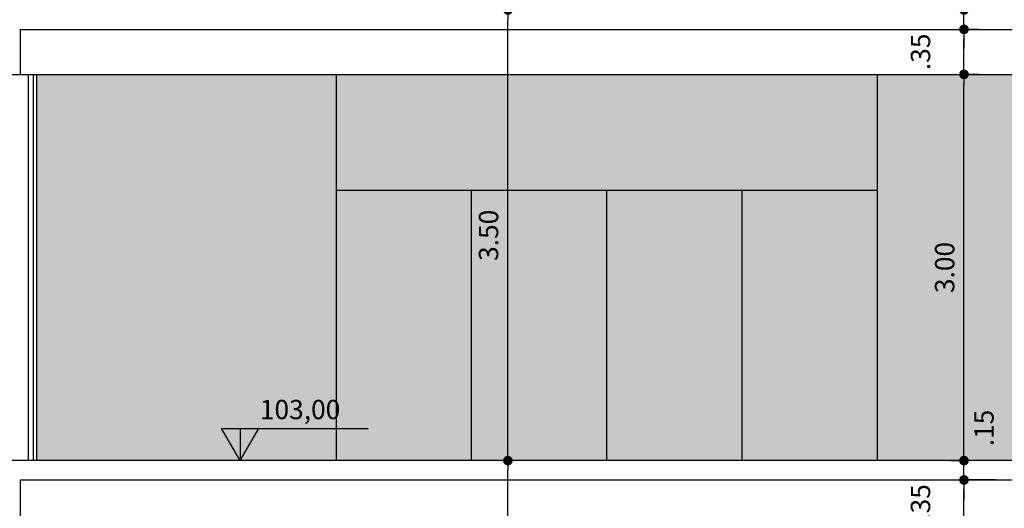
# Model space of a CAD drawing. Units: inches. Extents: x 1164 to 2132, y -2246 to -100.
# Drawn here: x 1956 to 1964, y -2237 to -2233 of the extents above; entities that cross this region are included whole.
import ezdxf

# ---------------------------------------------------------------- set-up
doc = ezdxf.new("R2010")
doc.units = ezdxf.units.IN
doc.header["$MEASUREMENT"] = 0
doc.header["$PDMODE"] = 3
for name, color, linetype in [('ALVENARIA_VISTA', 1, 'Continuous'), ('ARQ-IND 50', 7, 'Continuous'), ('ARQ_COTAS1', 251, 'Continuous'), ('ARQ_Estrutura', 5, 'Continuous'), ('ARQ_IND', 1, 'Continuous'), ('ARQ_TEXTO', 7, 'Continuous'), ('ARQ_VIDRO', 253, 'Continuous'), ('ARQ_VISTA1', 1, 'Continuous'), ('caixilho', 2, 'Continuous'), ('ESTRUTURA_VISTA', 2, 'Continuous')]:
    doc.layers.add(name, color=color, linetype=linetype)
doc.styles.add('R60-100', font='romans.shx', dxfattribs={"height": 0.15})
doc.styles.add('ROMANS', font='romans')
doc.dimstyles.new('R60-COTA100', dxfattribs={"dimtxt": 0.15, "dimasz": 0.075, "dimexe": 0, "dimexo": 0.03, "dimgap": 0.075, "dimtad": 1, "dimzin": 4, "dimdsep": 46, "dimtxsty": 'R60-100', "dimblk1": 'DOT', "dimblk2": 'DOT', "dimsah": 1, "dimcen": 0, "dimclrd": 251, "dimclre": 251, "dimclrt": 2, "dimadec": 0, "dimazin": 0, "dimtfac": 1, "dimtmove": 2, "dimatfit": 3, "dimldrblk": 'DOT', "dimfxl": 1, "dimtolj": 1, "dimtzin": 0, "dimarcsym": 0})

# ---------------------------------------------------------------- blocks, each defined once
blk = doc.blocks.new('NVC-flat-9-flat-11')
at = {"layer": 'ARQ_IND'}
blk.add_hatch(color=1, dxfattribs=at).paths.add_polyline_path([(0.0722, 0.125), (0, 0.125), (0, 0)])
at = {"layer": 'ARQ_IND', "color": 1}
for p, q in [((0, 0), (-0.0722, 0.125)), ((-0.0722, 0.125), (0.4976, 0.125)), ((0, 0.125), (0, 0)), ((0, 0), (0.0722, 0.125))]:
    blk.add_line(p, q, dxfattribs=at)
at = {"layer": 'ARQ_TEXTO', "color": 2, "style": 'ROMANS'}
for tag, p in [('PAV', (0.0768, 0.283)), ('NÍVEL', (0.0768, 0.1609))]:
    blk.add_attdef(tag, p, '', height=0.075, dxfattribs=at)
blk = doc.blocks.new('_Dot')
at = {"color": 0, "linetype": 'ByBlock', "lineweight": -2}
blk.add_line((-0.5, 0), (-1, 0), dxfattribs=at)
at = {"color": 0, "linetype": 'ByBlock', "const_width": 0.5}
blk.add_lwpolyline([(-0.25, 0, 1), (0.25, 0, 1)], format="xyb", close=True, dxfattribs=at)
blk = doc.blocks.new('*D170')
at = {"layer": 'ARQ_COTAS1', "color": 251, "linetype": 'Continuous', "lineweight": -2}
for p, q in [((1963.4504, -2236.3936), (1963.3269, -2236.3936)), ((1963.3269, -2236.6686), (1963.3269, -2236.4686)), ((1963.4504, -2236.7436), (1963.3269, -2236.7436))]:
    blk.add_line(p, q, dxfattribs=at)
at = {"layer": 'DEFPOINTS', "color": 0}
for p in [(1963.3269, -2236.3936), (1963.4804, -2236.3936), (1963.4804, -2236.7436)]:
    blk.add_point(p, dxfattribs=at)
at = {"layer": 'ARQ_COTAS1', "color": 251, "lineweight": -2, "xscale": 0.075, "yscale": 0.075, "zscale": 0.075}
for p, rotation in [((1963.3269, -2236.3936), 90), ((1963.3269, -2236.7436), 270)]:
    blk.add_blockref('_Dot', p, dxfattribs=dict(at, rotation=rotation))
at = {"layer": 'ARQ_COTAS1', "color": 2, "linetype": 'Continuous', "insert": (1962.9894, -2236.5686), "char_height": 0.15, "attachment_point": 5, "rotation": 90, "style": 'R60-100'}
blk.add_mtext('\\A1;.35', dxfattribs=at)
blk = doc.blocks.new('*D171')
at = {"layer": 'ARQ_COTAS1', "color": 251, "linetype": 'Continuous', "lineweight": -2}
for p, q in [((1963.3269, -2236.1686), (1963.3269, -2236.0936)), ((1963.576, -2236.2436), (1963.3269, -2236.2436)), ((1963.3269, -2236.3936), (1963.3269, -2236.2436)), ((1963.576, -2236.3936), (1963.3269, -2236.3936)), ((1963.3269, -2236.4686), (1963.3269, -2236.5436))]:
    blk.add_line(p, q, dxfattribs=at)
at = {"layer": 'DEFPOINTS', "color": 0}
for p in [(1963.3269, -2236.2436), (1963.606, -2236.2436), (1963.606, -2236.3936)]:
    blk.add_point(p, dxfattribs=at)
at = {"layer": 'ARQ_COTAS1', "color": 251, "lineweight": -2, "xscale": 0.075, "yscale": 0.075, "zscale": 0.075}
for p, rotation in [((1963.3269, -2236.2436), 270), ((1963.3269, -2236.3936), 90)]:
    blk.add_blockref('_Dot', p, dxfattribs=dict(at, rotation=rotation))
at = {"layer": 'ARQ_COTAS1', "color": 2, "linetype": 'Continuous', "insert": (1963.4819, -2235.9903), "char_height": 0.15, "attachment_point": 5, "rotation": 90, "style": 'R60-100'}
blk.add_mtext('\\A1;.15', dxfattribs=at)
blk = doc.blocks.new('*D172')
at = {"layer": 'ARQ_COTAS1', "color": 251, "linetype": 'Continuous', "lineweight": -2}
for p, q in [((1963.2196, -2233.2436), (1963.3269, -2233.2436)), ((1963.3269, -2236.1686), (1963.3269, -2233.3186)), ((1963.2196, -2236.2436), (1963.3269, -2236.2436))]:
    blk.add_line(p, q, dxfattribs=at)
at = {"layer": 'DEFPOINTS', "color": 0}
for p in [(1963.1896, -2233.2436), (1963.3269, -2233.2436), (1963.1896, -2236.2436)]:
    blk.add_point(p, dxfattribs=at)
at = {"layer": 'ARQ_COTAS1', "color": 251, "lineweight": -2, "xscale": 0.075, "yscale": 0.075, "zscale": 0.075}
for p, rotation in [((1963.3269, -2233.2436), 90), ((1963.3269, -2236.2436), 270)]:
    blk.add_blockref('_Dot', p, dxfattribs=dict(at, rotation=rotation))
at = {"layer": 'ARQ_COTAS1', "color": 2, "linetype": 'Continuous', "insert": (1963.1769, -2234.7436), "char_height": 0.15, "attachment_point": 5, "rotation": 90, "style": 'R60-100'}
blk.add_mtext('\\A1;3.00', dxfattribs=at)
blk = doc.blocks.new('*D173')
at = {"layer": 'ARQ_COTAS1', "color": 251, "linetype": 'Continuous', "lineweight": -2}
for p, q in [((1963.441, -2232.8936), (1963.3269, -2232.8936)), ((1963.3269, -2233.1686), (1963.3269, -2232.9686)), ((1963.441, -2233.2436), (1963.3269, -2233.2436))]:
    blk.add_line(p, q, dxfattribs=at)
at = {"layer": 'DEFPOINTS', "color": 0}
for p in [(1963.3269, -2232.8936), (1963.471, -2232.8936), (1963.471, -2233.2436)]:
    blk.add_point(p, dxfattribs=at)
at = {"layer": 'ARQ_COTAS1', "color": 251, "lineweight": -2, "xscale": 0.075, "yscale": 0.075, "zscale": 0.075}
for p, rotation in [((1963.3269, -2232.8936), 90), ((1963.3269, -2233.2436), 270)]:
    blk.add_blockref('_Dot', p, dxfattribs=dict(at, rotation=rotation))
at = {"layer": 'ARQ_COTAS1', "color": 2, "linetype": 'Continuous', "insert": (1962.9894, -2233.0686), "char_height": 0.15, "attachment_point": 5, "rotation": 90, "style": 'R60-100'}
blk.add_mtext('\\A1;.35', dxfattribs=at)
blk = doc.blocks.new('*D174')
at = {"layer": 'ARQ_COTAS1', "color": 251, "linetype": 'Continuous', "lineweight": -2}
for p, q in [((1963.3269, -2232.6686), (1963.3269, -2232.5936)), ((1963.441, -2232.7436), (1963.3269, -2232.7436)), ((1963.3269, -2232.8936), (1963.3269, -2232.7436)), ((1963.441, -2232.8936), (1963.3269, -2232.8936)), ((1963.3269, -2232.9686), (1963.3269, -2233.0436))]:
    blk.add_line(p, q, dxfattribs=at)
at = {"layer": 'DEFPOINTS', "color": 0}
for p in [(1963.3269, -2232.7436), (1963.471, -2232.7436), (1963.471, -2232.8936)]:
    blk.add_point(p, dxfattribs=at)
at = {"layer": 'ARQ_COTAS1', "color": 251, "lineweight": -2, "xscale": 0.075, "yscale": 0.075, "zscale": 0.075}
for p, rotation in [((1963.3269, -2232.7436), 270), ((1963.3269, -2232.8936), 90)]:
    blk.add_blockref('_Dot', p, dxfattribs=dict(at, rotation=rotation))
at = {"layer": 'ARQ_COTAS1', "color": 2, "linetype": 'Continuous', "insert": (1963.4454, -2232.4848), "char_height": 0.15, "attachment_point": 5, "rotation": 90, "style": 'R60-100'}
blk.add_mtext('\\A1;.15', dxfattribs=at)
blk = doc.blocks.new('*D178')
at = {"layer": 'ARQ_COTAS1', "color": 251, "linetype": 'Continuous', "lineweight": -2}
for p, q in [((1959.9344, -2236.2436), (1959.7858, -2236.2436)), ((1959.7858, -2239.6686), (1959.7858, -2236.3186)), ((1959.9344, -2239.7436), (1959.7858, -2239.7436))]:
    blk.add_line(p, q, dxfattribs=at)
at = {"layer": 'DEFPOINTS', "color": 0}
for p in [(1959.7858, -2236.2436), (1959.9644, -2236.2436), (1959.9644, -2239.7436)]:
    blk.add_point(p, dxfattribs=at)
at = {"layer": 'ARQ_COTAS1', "color": 251, "lineweight": -2, "xscale": 0.075, "yscale": 0.075, "zscale": 0.075}
for p, rotation in [((1959.7858, -2236.2436), 90), ((1959.7858, -2239.7436), 270)]:
    blk.add_blockref('_Dot', p, dxfattribs=dict(at, rotation=rotation))
at = {"layer": 'ARQ_COTAS1', "color": 2, "linetype": 'Continuous', "insert": (1959.6358, -2237.9936), "char_height": 0.15, "attachment_point": 5, "rotation": 90, "style": 'R60-100'}
blk.add_mtext('\\A1;3.50', dxfattribs=at)
blk = doc.blocks.new('*D179')
at = {"layer": 'ARQ_COTAS1', "color": 251, "linetype": 'Continuous', "lineweight": -2}
for p, q in [((1959.9987, -2232.7436), (1959.7858, -2232.7436)), ((1959.7858, -2236.1686), (1959.7858, -2232.8186)), ((1959.9987, -2236.2436), (1959.7858, -2236.2436))]:
    blk.add_line(p, q, dxfattribs=at)
at = {"layer": 'DEFPOINTS', "color": 0}
for p in [(1959.7858, -2232.7436), (1960.0287, -2232.7436), (1960.0287, -2236.2436)]:
    blk.add_point(p, dxfattribs=at)
at = {"layer": 'ARQ_COTAS1', "color": 251, "lineweight": -2, "xscale": 0.075, "yscale": 0.075, "zscale": 0.075}
for p, rotation in [((1959.7858, -2232.7436), 90), ((1959.7858, -2236.2436), 270)]:
    blk.add_blockref('_Dot', p, dxfattribs=dict(at, rotation=rotation))
at = {"layer": 'ARQ_COTAS1', "color": 2, "linetype": 'Continuous', "insert": (1959.6358, -2234.4936), "char_height": 0.15, "attachment_point": 5, "rotation": 90, "style": 'R60-100'}
blk.add_mtext('\\A1;3.50', dxfattribs=at)

msp = doc.modelspace()

# ---------------------------------------------------------------- hatches: boundary and pattern name
at = {"layer": 'ARQ_VIDRO', "linetype": 'Continuous'}
h = msp.add_hatch(color=256, dxfattribs=at)
h.paths.add_polyline_path([(1958.4519, -2236.2436), (1958.4519, -2233.2436), (1956.1269, -2233.2436), (1956.1269, -2236.2436)])
h.paths.add_polyline_path([(1962.6519, -2234.1436), (1962.6519, -2233.2436), (1958.4519, -2233.2436), (1958.4519, -2234.1436)])
h.paths.add_polyline_path([(1959.5019, -2236.2436), (1959.5019, -2234.1436), (1958.4519, -2234.1436), (1958.4519, -2236.2436)])
h.paths.add_polyline_path([(1960.5519, -2236.2436), (1960.5519, -2234.1436), (1959.5019, -2234.1436), (1959.5019, -2236.2436)])
h.paths.add_polyline_path([(1961.6019, -2236.2436), (1961.6019, -2234.1436), (1960.5519, -2234.1436), (1960.5519, -2236.2436)])
h.paths.add_polyline_path([(1962.6519, -2236.2436), (1962.6519, -2234.1436), (1961.6019, -2234.1436), (1961.6019, -2236.2436)])
h.paths.add_polyline_path([(1964.6269, -2236.2436), (1964.6269, -2233.2436), (1962.6519, -2233.2436), (1962.6519, -2236.2436)])

# ---------------------------------------------------------------- linework, layer by layer
at = {"layer": 'ALVENARIA_VISTA', "ltscale": 0.6}
for p, q in [((1956.0644, -2236.2436), (1956.0644, -2233.2436)), ((1956.1019, -2236.2436), (1956.1019, -2233.2436))]:
    msp.add_line(p, q, dxfattribs=at)
at = {"layer": 'ARQ_Estrutura'}
for points in [[(1951.3769, -2233.2436), (1951.5769, -2233.2436), (1951.5769, -2232.8936), (1955.7519, -2232.8936), (1955.7519, -2233.2436), (1956.0019, -2233.2436), (1956.0019, -2232.8936), (1964.7519, -2232.8936), (1964.7519, -2233.2436), (1965.0019, -2233.2436), (1965.0019, -2232.8936), (1969.1769, -2232.8936), (1969.1769, -2233.2436), (1969.3769, -2233.2436), (1969.3769, -2232.7436), (1951.3769, -2232.7436)], [(1951.3019, -2236.7436), (1951.5019, -2236.7436), (1951.5019, -2236.3936), (1955.7519, -2236.3936), (1955.7519, -2236.7436), (1956.0019, -2236.7436), (1956.0019, -2236.3936), (1964.7519, -2236.3936), (1964.7519, -2236.7436), (1965.0019, -2236.7436), (1965.0019, -2236.3936), (1965.2482, -2236.3936), (1965.2482, -2236.3936), (1965.2482, -2236.2436), (1965.2482, -2236.2436), (1951.3019, -2236.2436)]]:
    msp.add_lwpolyline(points, close=True, dxfattribs=at)
at = {"layer": 'ARQ_Estrutura', "color": 2}
msp.add_lwpolyline([(1956.0019, -2233.2436), (1964.7519, -2233.2436)], dxfattribs=at)
at = {"layer": 'ARQ_VIDRO', "color": 1, "ltscale": 0.6}
for p, q in [((1958.4519, -2233.2436), (1958.4519, -2236.2436)), ((1962.6519, -2233.2436), (1962.6519, -2236.2436))]:
    msp.add_line(p, q, dxfattribs=at)
at = {"layer": 'ARQ_VISTA1', "linetype": 'Continuous'}
for p, q in [((1958.4519, -2234.1436), (1962.6519, -2234.1436)), ((1959.5019, -2234.1436), (1959.5019, -2236.2436)), ((1960.5519, -2234.1436), (1960.5519, -2236.2436)), ((1961.6019, -2234.1436), (1961.6019, -2236.2436))]:
    msp.add_line(p, q, dxfattribs=at)
at = {"layer": 'caixilho', "color": 1, "ltscale": 0.1}
msp.add_line((1958.3769, -2233.2436), (1962.7915, -2233.2436), dxfattribs=at)
at = {"layer": 'ESTRUTURA_VISTA', "ltscale": 0.6}
msp.add_line((1956.1269, -2233.2436), (1956.1269, -2236.2436), dxfattribs=at)

# ---------------------------------------------------------------- block references
at = {"layer": 'ARQ-IND 50'}
ref = msp.add_blockref('NVC-flat-9-flat-11', (1957.7066, -2236.2436), dxfattribs=dict(at, xscale=2, yscale=2, zscale=2))
ref.add_attrib('NÍVEL', '103,00', (1957.8602, -2235.9217), dxfattribs={"layer": '0', "color": 2, "height": 0.15, "style": 'ROMANS'})

# ---------------------------------------------------------------- dimensions: what is measured, and where the dimension line sits
at = {"layer": 'ARQ_COTAS1', "linetype": 'Continuous'}
for base, p1, p2, picture, middle in [((1963.3269, -2232.7436), (1963.471, -2232.8936), (1963.471, -2232.7436), '*D174', (1963.4454, -2232.4848)), ((1963.3269, -2236.2436), (1963.606, -2236.3936), (1963.606, -2236.2436), '*D171', (1963.4819, -2235.9903))]:
    dim = msp.add_linear_dim(base=base, p1=p1, p2=p2, angle=90, dimstyle='R60-COTA100', dxfattribs=at)
    dim.commit()
    dim.dimension.update_dxf_attribs({"geometry": picture, "text_midpoint": middle, "dimtype": 160})
for base, p1, p2, picture, middle in [((1959.7858, -2232.7436), (1960.0287, -2236.2436), (1960.0287, -2232.7436), '*D179', (1959.6358, -2234.4936)), ((1963.3269, -2232.8936), (1963.471, -2233.2436), (1963.471, -2232.8936), '*D173', (1962.9894, -2233.0686)), ((1963.3269, -2233.2436), (1963.1896, -2236.2436), (1963.1896, -2233.2436), '*D172', (1963.1769, -2234.7436)), ((1959.7858, -2236.2436), (1959.9644, -2239.7436), (1959.9644, -2236.2436), '*D178', (1959.6358, -2237.9936)), ((1963.3269, -2236.3936), (1963.4804, -2236.7436), (1963.4804, -2236.3936), '*D170', (1962.9894, -2236.5686))]:
    dim = msp.add_linear_dim(base=base, p1=p1, p2=p2, angle=90, dimstyle='R60-COTA100', dxfattribs=at)
    dim.commit()
    dim.dimension.update_dxf_attribs({"geometry": picture, "text_midpoint": middle})

doc.saveas('drawing.dxf')
